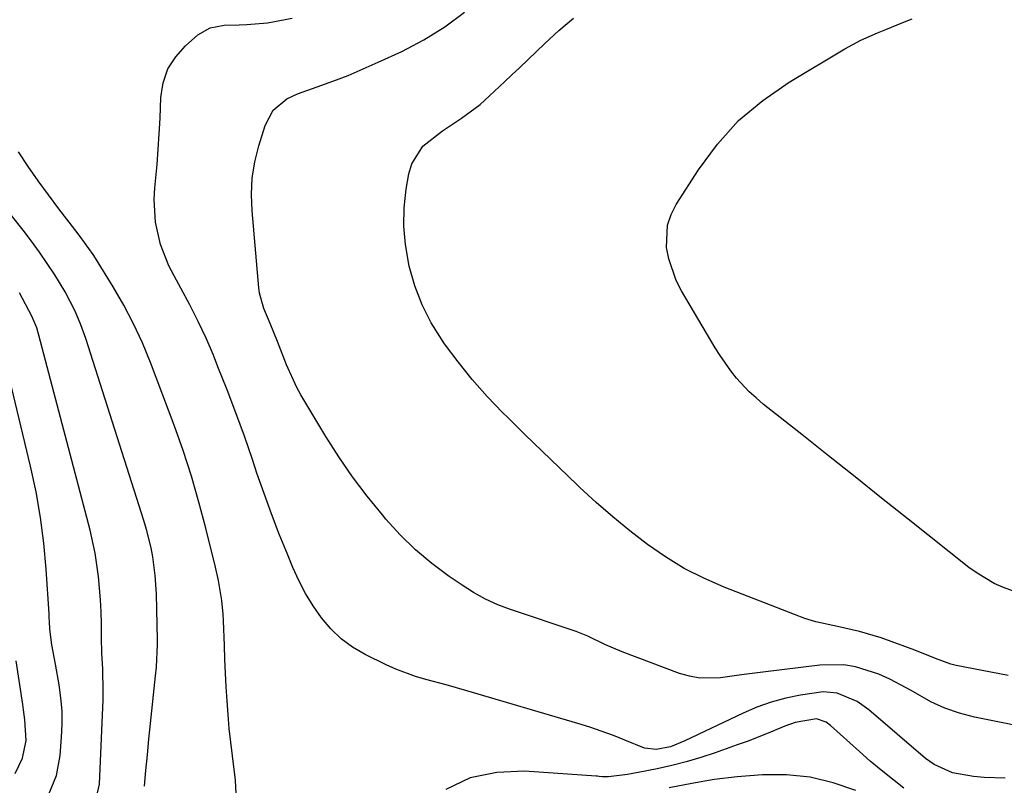
# Model space of a CAD drawing. Units: inches. Extents: x 1885017 to 1889618, y 422025 to 427378.
# Drawn here: x 1886646 to 1886840, y 422945 to 423095 of the extents above; entities that cross this region are included whole.
import ezdxf

# ---------------------------------------------------------------- set-up
doc = ezdxf.new("R2010")
doc.units = ezdxf.units.IN
doc.header["$MEASUREMENT"] = 0
doc.layers.add('7', color=7, linetype='Continuous')
doc.layers.add('8', color=7, linetype='Continuous')

msp = doc.modelspace()

# ---------------------------------------------------------------- linework, layer by layer
at = {"layer": '7', "color": 18}
for points in [[(1886840.17, 422945.91, 1782), (1886835.99, 422946.1, 1782), (1886833.91, 422946.29, 1782), (1886829.82, 422946.96, 1782), (1886826.16, 422948.59, 1782), (1886824.49, 422949.78, 1782), (1886813.36, 422959.36, 1782), (1886811.06, 422961.01, 1782), (1886807.14, 422962.6, 1782), (1886804.38, 422962.86, 1782), (1886799.92, 422962.23, 1782), (1886797.01, 422961.62, 1782), (1886794.15, 422960.85, 1782), (1886791.37, 422959.85, 1782), (1886788.64, 422958.69, 1782), (1886777.17, 422953.25, 1782), (1886774.38, 422952.1, 1782), (1886771.56, 422951.54, 1782), (1886769.26, 422951.82, 1782), (1886765.43, 422953.38, 1782), (1886763.15, 422954.3, 1782), (1886758.54, 422955.94, 1782), (1886756.2, 422956.67, 1782), (1886734.33, 422963.11, 1782), (1886730.32, 422964.25, 1782), (1886726.29, 422965.32, 1782), (1886724.3, 422965.9, 1782), (1886720.41, 422967.34, 1782), (1886718.52, 422968.19, 1782), (1886714.36, 422970.23, 1782), (1886711.92, 422971.66, 1782), (1886709.64, 422973.29, 1782), (1886707.63, 422975.24, 1782), (1886705.78, 422977.39, 1782), (1886704.17, 422979.75, 1782), (1886702.67, 422982.19, 1782), (1886701.36, 422984.73, 1782), (1886700.16, 422987.33, 1782), (1886699.1, 422989.89, 1782), (1886697.51, 422993.84, 1782), (1886695.97, 422997.81, 1782), (1886694.52, 423001.81, 1782), (1886693.12, 423005.84, 1782), (1886692.23, 423008.49, 1782), (1886690.64, 423013.08, 1782), (1886689, 423017.66, 1782), (1886687.26, 423022.2, 1782), (1886685.46, 423026.72, 1782), (1886684.55, 423028.96, 1782), (1886683.11, 423032.31, 1782), (1886681.58, 423035.63, 1782), (1886679.93, 423038.89, 1782), (1886678.19, 423042.11, 1782), (1886676.82, 423044.55, 1782), (1886675.8, 423046.55, 1782), (1886674.18, 423050.73, 1782), (1886673.19, 423055.11, 1782), (1886672.92, 423059.56, 1782), (1886673.04, 423061.81, 1782), (1886673.49, 423066.39, 1782), (1886673.73, 423069.42, 1782), (1886673.92, 423072.46, 1782), (1886674.07, 423075.49, 1782), (1886674.23, 423079.59, 1782), (1886674.71, 423082.48, 1782), (1886675.62, 423085.18, 1782), (1886677.15, 423087.57, 1782), (1886679.11, 423089.75, 1782), (1886681.52, 423091.85, 1782), (1886683.94, 423093.28, 1782), (1886686.7, 423093.77, 1782), (1886689.65, 423093.82, 1782), (1886691.12, 423093.9, 1782), (1886695.22, 423094.23, 1782), (1886700.05, 423095.12, 1782)], [(1886848.16, 422955.12, 1784), (1886834.11, 422957.94, 1784), (1886831.15, 422958.71, 1784), (1886828.28, 422959.67, 1784), (1886825.52, 422960.94, 1784), (1886821.67, 422963.13, 1784), (1886817.48, 422965.4, 1784), (1886815.29, 422966.33, 1784), (1886810.76, 422967.77, 1784), (1886808.45, 422968.16, 1784), (1886803.75, 422968.12, 1784), (1886792.49, 422966.77, 1784), (1886788.34, 422966.25, 1784), (1886784.2, 422965.66, 1784), (1886780.12, 422965.57, 1784), (1886778.12, 422965.94, 1784), (1886776.14, 422966.51, 1784), (1886764.89, 422970.72, 1784), (1886761.48, 422972.19, 1784), (1886758.16, 422973.83, 1784), (1886755.85, 422974.71, 1784), (1886753.11, 422975.62, 1784), (1886750.57, 422976.48, 1784), (1886748.03, 422977.33, 1784), (1886745.49, 422978.18, 1784), (1886742.94, 422979.04, 1784), (1886740.44, 422980, 1784), (1886738.01, 422981.09, 1784), (1886735.68, 422982.38, 1784), (1886733.41, 422983.81, 1784), (1886730.88, 422985.56, 1784), (1886727.51, 422988.08, 1784), (1886724.29, 422990.77, 1784), (1886721.29, 422993.71, 1784), (1886718.44, 422996.81, 1784), (1886717.76, 422997.62, 1784), (1886714.77, 423001.32, 1784), (1886711.91, 423005.1, 1784), (1886709.23, 423009.03, 1784), (1886706.68, 423013.04, 1784), (1886701.76, 423021.21, 1784), (1886700.96, 423022.63, 1784), (1886698.92, 423027.09, 1784), (1886697.14, 423031.66, 1784), (1886695.71, 423035.18, 1784), (1886694.5, 423038.12, 1784), (1886693.64, 423041.14, 1784), (1886693.49, 423042.19, 1784), (1886692.15, 423057.3, 1784), (1886692.05, 423060.54, 1784), (1886692.19, 423063.75, 1784), (1886692.71, 423066.93, 1784), (1886693.47, 423070.08, 1784), (1886694.7, 423074.1, 1784), (1886696.33, 423077.09, 1784), (1886698.98, 423079.31, 1784), (1886701.07, 423080.29, 1784), (1886704.96, 423081.65, 1784), (1886708, 423082.76, 1784), (1886711.01, 423083.92, 1784), (1886713.99, 423085.18, 1784), (1886716.94, 423086.49, 1784), (1886721.6, 423088.64, 1784), (1886725.92, 423090.9, 1784), (1886730.06, 423093.43, 1784), (1886733.93, 423096.35, 1784)], [(1886840.74, 422966.1, 1786), (1886837.3, 422966.73, 1786), (1886830.52, 422968.07, 1786), (1886829.46, 422968.32, 1786), (1886826.42, 422969.44, 1786), (1886822.41, 422971.1, 1786), (1886815.77, 422973.46, 1786), (1886811.54, 422974.76, 1786), (1886807.22, 422975.69, 1786), (1886802.91, 422976.65, 1786), (1886800.8, 422977.31, 1786), (1886798.72, 422978.05, 1786), (1886784.91, 422983.44, 1786), (1886780.94, 422985.18, 1786), (1886777.09, 422987.12, 1786), (1886773.41, 422989.37, 1786), (1886769.84, 422991.81, 1786), (1886766.4, 422994.48, 1786), (1886763.04, 422997.22, 1786), (1886759.77, 423000.08, 1786), (1886756.57, 423003.02, 1786), (1886756.01, 423003.56, 1786), (1886752.59, 423006.84, 1786), (1886749.17, 423010.12, 1786), (1886745.78, 423013.43, 1786), (1886742.39, 423016.74, 1786), (1886741.46, 423017.65, 1786), (1886738.37, 423020.86, 1786), (1886735.41, 423024.18, 1786), (1886732.63, 423027.66, 1786), (1886729.97, 423031.24, 1786), (1886729.48, 423031.95, 1786), (1886727.38, 423035.36, 1786), (1886725.56, 423038.88, 1786), (1886724.16, 423042.6, 1786), (1886723.04, 423046.43, 1786), (1886722.28, 423050.7, 1786), (1886721.96, 423054.32, 1786), (1886722.06, 423057.94, 1786), (1886722.46, 423061.58, 1786), (1886722.97, 423064.57, 1786), (1886723.56, 423066.57, 1786), (1886725.71, 423069.99, 1786), (1886729.59, 423073.05, 1786), (1886733.34, 423075.54, 1786), (1886736.95, 423078.19, 1786), (1886738.83, 423079.88, 1786), (1886741.76, 423082.63, 1786), (1886743.22, 423084.01, 1786), (1886744.68, 423085.4, 1786), (1886749.69, 423090.2, 1786), (1886752.45, 423092.72, 1786), (1886755.29, 423095.15, 1786)], [(1886843.52, 422982.03, 1788), (1886839.79, 422983.37, 1788), (1886838, 422984.19, 1788), (1886834.61, 422986.17, 1788), (1886833.01, 422987.33, 1788), (1886821.1, 422996.78, 1788), (1886815.87, 423000.93, 1788), (1886810.64, 423005.08, 1788), (1886805.41, 423009.23, 1788), (1886800.19, 423013.38, 1788), (1886792.6, 423019.4, 1788), (1886791.21, 423020.58, 1788), (1886789.86, 423021.81, 1788), (1886787.37, 423024.49, 1788), (1886786.23, 423025.92, 1788), (1886784.12, 423028.91, 1788), (1886783.14, 423030.46, 1788), (1886776.53, 423041.59, 1788), (1886775.49, 423043.62, 1788), (1886774.02, 423047.89, 1788), (1886773.59, 423050.13, 1788), (1886773.79, 423054.53, 1788), (1886774.49, 423056.59, 1788), (1886775.49, 423058.59, 1788), (1886779.87, 423065.4, 1788), (1886783.62, 423070.42, 1788), (1886787.77, 423075.03, 1788), (1886792.52, 423079.02, 1788), (1886797.67, 423082.59, 1788), (1886808.66, 423089.11, 1788), (1886810.21, 423089.99, 1788), (1886811.78, 423090.82, 1788), (1886815.03, 423092.29, 1788), (1886816.68, 423092.96, 1788), (1886820, 423094.28, 1788), (1886821.87, 423095, 1788)], [(1886671.04, 422944.38, 1778), (1886671.3, 422947.46, 1778), (1886671.59, 422950.54, 1778), (1886671.89, 422953.62, 1778), (1886672.2, 422956.69, 1778), (1886673.19, 422966, 1778), (1886673.36, 422967.76, 1778), (1886673.56, 422972.17, 1778), (1886673.55, 422973.05, 1778), (1886673.36, 422982.1, 1778), (1886673.15, 422985.76, 1778), (1886672.66, 422989.39, 1778), (1886672.31, 422991.19, 1778), (1886671.43, 422994.74, 1778), (1886670.91, 422996.5, 1778), (1886659.49, 423032.27, 1778), (1886658.54, 423034.96, 1778), (1886657.43, 423037.6, 1778), (1886655.46, 423041.41, 1778), (1886653.38, 423044.76, 1778), (1886651.91, 423047.01, 1778), (1886650.39, 423049.22, 1778), (1886648.8, 423051.38, 1778), (1886647.16, 423053.51, 1778), (1886635.93, 423067.59, 1778)], [(1886646.22, 422920.53, 1776), (1886647.92, 422922.73, 1776), (1886649.64, 422924.91, 1776), (1886658.73, 422936.26, 1776), (1886659.42, 422937.21, 1776), (1886661.14, 422940.26, 1776), (1886662.18, 422944.77, 1776), (1886662.89, 422961.34, 1776), (1886662.93, 422962.86, 1776), (1886662.83, 422967.43, 1776), (1886662.67, 422970.47, 1776), (1886662.59, 422973.52, 1776), (1886662.55, 422976.29, 1776), (1886662.48, 422978.61, 1776), (1886662.38, 422980.93, 1776), (1886662.01, 422985.55, 1776), (1886661.35, 422990.14, 1776), (1886660.35, 422994.66, 1776), (1886650.28, 423032.9, 1776), (1886650.15, 423033.38, 1776), (1886649.85, 423034.34, 1776), (1886649.11, 423036.21, 1776), (1886648.88, 423036.66, 1776), (1886646.44, 423041.22, 1776)], [(1886645.25, 422932.5, 1774), (1886647.77, 422935.86, 1774), (1886650.18, 422939.28, 1774), (1886652.22, 422942.78, 1774), (1886653.73, 422946.49, 1774), (1886654.45, 422950.42, 1774), (1886654.73, 422953.97, 1774), (1886654.84, 422956.56, 1774), (1886654.82, 422959.14, 1774), (1886654.6, 422961.71, 1774), (1886654.25, 422964.28, 1774), (1886653.53, 422968.35, 1774), (1886652.83, 422972.13, 1774), (1886652.45, 422975.17, 1774), (1886652.35, 422976.7, 1774), (1886652.31, 422977.46, 1774), (1886652.26, 422978.23, 1774), (1886651.7, 422986.95, 1774), (1886651.24, 422992.06, 1774), (1886650.61, 422997.14, 1774), (1886649.71, 423002.18, 1774), (1886648.64, 423007.19, 1774), (1886643.36, 423029.06, 1774)], [(1886645.6, 422946.84, 1772), (1886647.08, 422949.84, 1772), (1886647.75, 422953.35, 1772), (1886647.52, 422957.37, 1772), (1886647.24, 422959.38, 1772), (1886647.09, 422960.38, 1772), (1886645.8, 422968.98, 1772)], [(1886810.77, 422943.51, 1778), (1886806.33, 422945.05, 1778), (1886801.81, 422946.15, 1778), (1886797.18, 422946.58, 1778), (1886792.48, 422946.57, 1778), (1886787.47, 422946.2, 1778), (1886782.98, 422945.7, 1778), (1886778.54, 422944.88, 1778), (1886774.11, 422944.03, 1778)]]:
    msp.add_polyline3d(points, dxfattribs=at)
at = {"layer": '8', "color": 18}
for points in [[(1886689.03, 422942.87, 1780), (1886688.89, 422945.53, 1780), (1886688.29, 422950.31, 1780), (1886687.97, 422953.01, 1780), (1886687.69, 422955.71, 1780), (1886687.46, 422958.42, 1780), (1886687.26, 422961.13, 1780), (1886687.1, 422963.85, 1780), (1886686.95, 422966.56, 1780), (1886686.82, 422969.28, 1780), (1886686.71, 422972, 1780), (1886686.52, 422976.83, 1780), (1886686.45, 422978.16, 1780), (1886686.19, 422980.81, 1780), (1886685.56, 422984.75, 1780), (1886684.98, 422987.35, 1780), (1886683.09, 422995.04, 1780), (1886681.73, 423000.15, 1780), (1886680.26, 423005.23, 1780), (1886678.6, 423010.25, 1780), (1886676.83, 423015.23, 1780), (1886672.19, 423027.53, 1780), (1886670.62, 423031.38, 1780), (1886668.89, 423035.16, 1780), (1886666.96, 423038.83, 1780), (1886664.87, 423042.42, 1780), (1886661.41, 423048.03, 1780), (1886660.94, 423048.77, 1780), (1886658.36, 423052.28, 1780), (1886657.3, 423053.67, 1780), (1886654.19, 423057.71, 1780), (1886652.14, 423060.45, 1780), (1886650.13, 423063.22, 1780), (1886648.19, 423066.03, 1780), (1886646.29, 423068.88, 1780)], [(1886820.21, 422943.99, 1780), (1886817.98, 422945.71, 1780), (1886815.78, 422947.48, 1780), (1886813.64, 422949.3, 1780), (1886811.52, 422951.15, 1780), (1886805.81, 422956.3, 1780), (1886804.99, 422956.91, 1780), (1886803.09, 422957.59, 1780), (1886798.86, 422956.89, 1780), (1886796.84, 422956.16, 1780), (1886793.21, 422954.63, 1780), (1886789.42, 422953.15, 1780), (1886787.5, 422952.46, 1780), (1886783.15, 422950.93, 1780), (1886780.33, 422950, 1780), (1886777.49, 422949.16, 1780), (1886774.62, 422948.43, 1780), (1886771.73, 422947.79, 1780), (1886768.03, 422947.04, 1780), (1886765.9, 422946.66, 1780), (1886762.2, 422946.22, 1780), (1886760.98, 422946.21, 1780), (1886760.36, 422946.27, 1780), (1886760.06, 422946.3, 1780), (1886759.75, 422946.32, 1780), (1886745.72, 422947.31, 1780), (1886740.25, 422947.04, 1780), (1886735.04, 422945.98, 1780), (1886730.21, 422943.74, 1780)]]:
    msp.add_polyline3d(points, dxfattribs=at)

doc.saveas('drawing.dxf')
